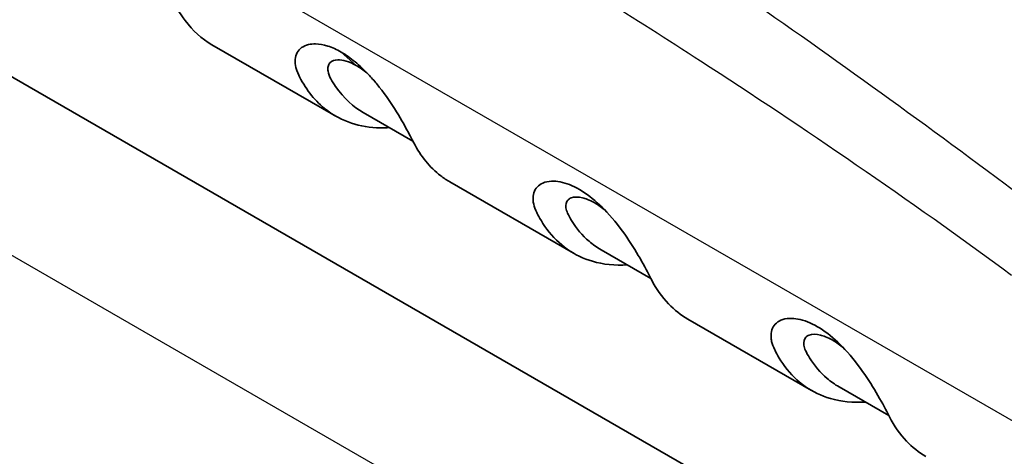
# Model space of a CAD drawing. Units: millimetres. Extents: x 36 to 2783, y 20 to 1284.
# Drawn here: x 275 to 313, y 432 to 449 of the extents above; entities that cross this region are included whole.
import ezdxf

# ---------------------------------------------------------------- set-up
doc = ezdxf.new("R2010")
doc.units = ezdxf.units.MM
doc.header["$LTSCALE"] = 2.5
doc.layers.add('Visible (ISO)', color=7, linetype='Continuous', lineweight=35)
doc.layers.add('Visible Narrow (ISO)', color=7, linetype='Continuous', lineweight=25)

msp = doc.modelspace()

# ---------------------------------------------------------------- linework, layer by layer
at = {"layer": 'Visible (ISO)'}
for p, q in [((301.845, 431.262), (264.145, 453.028)), ((282.634, 447.935), (287.305, 445.238)), ((288.341, 445.373), (290.222, 444.288)), ((291.615, 442.75), (296.286, 440.053)), ((297.321, 440.189), (299.202, 439.103)), ((300.595, 437.565), (305.266, 434.868)), ((306.301, 435.004), (308.182, 433.918))]:
    msp.add_line(p, q, dxfattribs=at)
msp.add_ellipse((293.774, 254.462), major_axis=(127, -219.97), ratio=0.57735, start_param=2.221289, end_param=2.4911, dxfattribs=at)
msp.add_open_spline([(299.534, 464.033), (307.851, 459.234), (316.252, 453.842), (324.497, 447.785)], degree=3, dxfattribs=at)
for points, knots in [([(280.352, 449.986), (280.047, 449.966), (279.752, 449.979), (278.737, 450.139), (278.103, 450.469), (277.349, 451.256), (277.133, 451.565), (276.924, 451.977), (276.896, 452.039), (276.79, 452.322), (276.772, 452.524), (276.87, 452.861), (276.981, 452.991), (277.342, 453.164), (277.583, 453.161), (278.016, 453.086), (278.268, 452.994), (278.777, 452.703), (279.038, 452.502), (279.511, 452.06), (279.782, 451.77), (280.291, 451.099), (280.496, 450.787), (280.773, 450.333), (280.861, 450.182), (280.98, 449.969), (281.017, 449.901), (281.122, 449.706), (281.182, 449.588), (281.272, 449.408), (281.401, 449.143), (281.907, 448.464), (282.247, 448.158), (282.634, 447.935)], [-10.581794, -10.581794, -10.581794, -10.581794, -9.812956, -9.812956, -7.818488, -7.818488, -6.825494, -6.825494, -6.653703, -6.653703, -6.053226, -6.053226, -5.468148, -5.468148, -4.749027, -4.749027, -3.951813, -3.951813, -3.154002, -3.154002, -2.433924, -2.433924, -1.847174, -1.847174, -1.542014, -1.542014, -1.393263, -1.393263, -1.101952, -1.101952, -0.918996, -0.918996, -0.685831, -0.685831, -0.685831, -0.685831]), ([(289.332, 444.801), (289.218, 444.794), (289.104, 444.791), (288.217, 444.804), (287.526, 445.034), (286.547, 445.786), (286.205, 446.205), (285.901, 446.798), (285.841, 446.922), (285.751, 447.29), (285.768, 447.485), (285.935, 447.779), (286.075, 447.891), (286.362, 447.957), (286.452, 447.966), (286.69, 447.96), (286.846, 447.932), (287.172, 447.831), (287.343, 447.756), (287.516, 447.656)], [-2.036751, -2.036751, -2.036751, -2.036751, -1.922028, -1.922028, -1.125228, -1.125228, -0.54824, -0.54824, -0.456484, -0.456484, -0.319296, -0.319296, -0.195637, -0.195637, -0.14674, -0.14674, -0.07331, -0.07331, -0.000001, -0.000001, -0.000001, -0.000001]), ([(291.615, 442.75), (291.495, 442.819), (291.379, 442.897), (290.856, 443.298), (290.514, 443.718), (290.209, 444.311), (290.146, 444.437), (289.902, 444.893), (289.728, 445.199), (289.336, 445.815), (289.117, 446.135), (288.754, 446.577), (288.648, 446.698), (288.376, 446.986), (288.206, 447.147), (287.864, 447.432), (287.689, 447.556), (287.516, 447.656)], [-1.281166, -1.281166, -1.281166, -1.281166, -1.125228, -1.125228, -0.54824, -0.54824, -0.456484, -0.456484, -0.319296, -0.319296, -0.195637, -0.195637, -0.14674, -0.14674, -0.07331, -0.07331, -0.000001, -0.000001, -0.000001, -0.000001]), ([(288.341, 445.373), (287.971, 445.587), (287.624, 445.893), (287.173, 446.54), (287.052, 446.742), (287.007, 446.995), (287.007, 447.056), (287.029, 447.162), (287.051, 447.208), (287.156, 447.329), (287.268, 447.36), (287.476, 447.367), (287.585, 447.352), (287.821, 447.282), (287.949, 447.227), (288.081, 447.15)], [-0.5457814, -0.5457814, -0.5457814, -0.5457814, -0.3284577, -0.3284577, -0.2398019, -0.2398019, -0.2087816, -0.2087816, -0.1787939, -0.1787939, -0.1122227, -0.1122227, -0.0559635, -0.0559635, -0.000001, -0.000001, -0.000001, -0.000001]), ([(288.507, 446.846), (288.499, 446.853), (288.491, 446.86), (288.349, 446.977), (288.213, 447.074), (288.081, 447.15)], [-0.05929558, -0.05929558, -0.05929558, -0.05929558, -0.05596353, -0.05596353, -0.000001, -0.000001, -0.000001, -0.000001]), ([(254.14, 444.308), (254.235, 443.768), (254.368, 443.213), (254.689, 442.221), (254.859, 441.782), (255.215, 441.014), (255.391, 440.68), (255.967, 439.679), (256.412, 439.034), (257.492, 437.656), (258.151, 436.942), (259.893, 435.226), (261.004, 434.28), (264.474, 431.538), (266.87, 429.906), (275.19, 424.422), (281.15, 420.96), (287.101, 417.519)], [0, 0, 0, 0, 0.184476, 0.184476, 0.327832, 0.327832, 0.440727, 0.440727, 0.674, 0.674, 0.977036, 0.977036, 1.46027, 1.46027, 2.478432, 2.478432, 5.004033, 5.004033, 5.004033, 5.004033]), ([(284.576, 416.7), (280.908, 418.817), (277.598, 420.764), (274.627, 422.562), (272.4, 423.909), (270.362, 425.173), (268.508, 426.361), (267.889, 426.758), (267.291, 427.146), (266.712, 427.526), (264.4, 429.045), (262.409, 430.435), (260.723, 431.715), (259.879, 432.354), (259.112, 432.966), (258.419, 433.552), (258.073, 433.845), (257.745, 434.131), (257.436, 434.411), (257.127, 434.69), (256.835, 434.964), (256.562, 435.232), (256.014, 435.767), (255.535, 436.277), (255.117, 436.766), (254.698, 437.254), (254.34, 437.719), (254.032, 438.165), (253.724, 438.611), (253.467, 439.036), (253.249, 439.447), (253.031, 439.858), (252.853, 440.253), (252.705, 440.641), (252.668, 440.737), (252.633, 440.833), (252.599, 440.929), (252.499, 441.217), (252.414, 441.502), (252.341, 441.785), (252.245, 442.161), (252.171, 442.534), (252.112, 442.908)], [0, 0, 0, 0, 0.1408716, 0.1408716, 0.1408716, 0.2464936, 0.2464936, 0.2464936, 0.2817432, 0.2817432, 0.2817432, 0.4226147, 0.4226147, 0.4226147, 0.4930505, 0.4930505, 0.4930505, 0.5282684, 0.5282684, 0.5282684, 0.5634863, 0.5634863, 0.5634863, 0.6339221, 0.6339221, 0.6339221, 0.7043579, 0.7043579, 0.7043579, 0.7747937, 0.7747937, 0.7747937, 0.8452295, 0.8452295, 0.8452295, 0.8627275, 0.8627275, 0.8627275, 0.9156658, 0.9156658, 0.9156658, 0.9859714, 0.9859714, 0.9859714, 0.9859714]), ([(300.595, 437.565), (300.33, 437.718), (300.087, 437.909), (299.618, 438.4), (299.402, 438.708), (299.193, 439.121), (299.16, 439.185), (298.996, 439.501), (298.843, 439.782), (298.478, 440.385), (298.274, 440.698), (297.767, 441.372), (297.497, 441.664), (297.024, 442.111), (296.764, 442.315), (296.255, 442.612), (296.002, 442.708), (295.566, 442.79), (295.322, 442.798), (294.955, 442.633), (294.841, 442.505), (294.76, 442.258), (294.749, 442.163), (294.759, 442.013), (294.767, 441.962), (294.802, 441.808), (294.841, 441.702), (294.926, 441.525), (295.056, 441.259), (295.722, 440.363), (296.305, 439.953), (297.403, 439.631), (297.846, 439.586), (298.312, 439.616)], [-8.682806, -8.682806, -8.682806, -8.682806, -7.818488, -7.818488, -6.825494, -6.825494, -6.653703, -6.653703, -6.053226, -6.053226, -5.468148, -5.468148, -4.749027, -4.749027, -3.951813, -3.951813, -3.154002, -3.154002, -2.433924, -2.433924, -1.847174, -1.847174, -1.542014, -1.542014, -1.393263, -1.393263, -1.101952, -1.101952, -0.918996, -0.918996, -0.552427, -0.552427, -0.335321, -0.335321, -0.335321, -0.335321]), ([(297.488, 441.662), (297.352, 441.775), (297.214, 441.875), (296.879, 442.073), (296.722, 442.123), (296.457, 442.188), (296.307, 442.189), (296.145, 442.13), (296.102, 442.102), (296.003, 441.995), (295.978, 441.893), (296.006, 441.699), (296.03, 441.63), (296.095, 441.478), (296.149, 441.383), (296.394, 440.988), (296.616, 440.726), (297.011, 440.388), (297.162, 440.281), (297.321, 440.189)], [-1.1925861, -1.1925861, -1.1925861, -1.1925861, -1.1697297, -1.1697297, -1.1349778, -1.1349778, -1.0743147, -1.0743147, -1.045359, -1.045359, -0.9885365, -0.9885365, -0.9547151, -0.9547151, -0.9030001, -0.9030001, -0.7318853, -0.7318853, -0.6359028, -0.6359028, -0.6359028, -0.6359028]), ([(309.575, 432.38), (309.31, 432.533), (309.067, 432.725), (308.599, 433.215), (308.383, 433.524), (308.173, 433.936), (308.14, 434), (307.976, 434.316), (307.823, 434.597), (307.458, 435.2), (307.254, 435.513), (306.747, 436.187), (306.477, 436.479), (306.005, 436.926), (305.744, 437.13), (305.235, 437.427), (304.982, 437.523), (304.546, 437.606), (304.303, 437.613), (303.935, 437.448), (303.821, 437.321), (303.74, 437.073), (303.729, 436.979), (303.74, 436.828), (303.747, 436.778), (303.782, 436.623), (303.822, 436.517), (303.907, 436.34), (304.036, 436.074), (304.703, 435.178), (305.285, 434.768), (306.384, 434.447), (306.826, 434.401), (307.293, 434.431)], [-8.682806, -8.682806, -8.682806, -8.682806, -7.818488, -7.818488, -6.825494, -6.825494, -6.653703, -6.653703, -6.053226, -6.053226, -5.468148, -5.468148, -4.749027, -4.749027, -3.951813, -3.951813, -3.154002, -3.154002, -2.433924, -2.433924, -1.847174, -1.847174, -1.542014, -1.542014, -1.393263, -1.393263, -1.101952, -1.101952, -0.918996, -0.918996, -0.552427, -0.552427, -0.335321, -0.335321, -0.335321, -0.335321]), ([(306.468, 436.477), (306.332, 436.59), (306.195, 436.69), (305.86, 436.888), (305.702, 436.938), (305.437, 437.004), (305.288, 437.004), (305.125, 436.945), (305.082, 436.918), (304.984, 436.81), (304.959, 436.708), (304.986, 436.514), (305.01, 436.445), (305.075, 436.293), (305.129, 436.198), (305.375, 435.803), (305.596, 435.541), (305.991, 435.203), (306.142, 435.096), (306.301, 435.004)], [-1.1925861, -1.1925861, -1.1925861, -1.1925861, -1.1697297, -1.1697297, -1.1349778, -1.1349778, -1.0743147, -1.0743147, -1.045359, -1.045359, -0.9885365, -0.9885365, -0.9547151, -0.9547151, -0.9030001, -0.9030001, -0.7318853, -0.7318853, -0.6359028, -0.6359028, -0.6359028, -0.6359028])]:
    msp.add_open_spline(points, degree=3, knots=knots, dxfattribs=at)
at = {"layer": 'Visible Narrow (ISO)'}
for p, q in [((315.138, 432.39), (259.836, 464.319)), ((292.931, 429.666), (260.674, 448.29)), ((288.081, 447.15), (287.516, 447.656))]:
    msp.add_line(p, q, dxfattribs=at)
for points, knots in [([(323.407, 448.037), (322.495, 448.702), (321.544, 449.384), (320.553, 450.083), (320.518, 450.108), (320.483, 450.133), (320.447, 450.158), (320.438, 450.164), (320.435, 450.166), (320.429, 450.17), (318.978, 451.193), (316.914, 452.625), (314.232, 454.398), (313.911, 454.61), (313.58, 454.828), (313.241, 455.05), (313.156, 455.105), (313.069, 455.162), (312.983, 455.218), (312.897, 455.274), (312.812, 455.33), (312.727, 455.385), (312.624, 455.452), (312.522, 455.519), (312.421, 455.584), (312.356, 455.627), (312.29, 455.669), (312.225, 455.712), (311.566, 456.139), (310.943, 456.539), (310.359, 456.911), (309.19, 457.656), (308.172, 458.292), (307.306, 458.829), (306.872, 459.097), (306.477, 459.341), (306.12, 459.56), (306.03, 459.615), (305.943, 459.668), (305.859, 459.72), (305.853, 459.723), (305.848, 459.726), (305.843, 459.729), (305.84, 459.731), (305.838, 459.732), (305.834, 459.735), (305.83, 459.738), (305.825, 459.74), (305.821, 459.743), (305.804, 459.753), (305.787, 459.764), (305.77, 459.774), (305.736, 459.795), (305.702, 459.816), (305.668, 459.837), (305.6, 459.878), (305.532, 459.92), (305.464, 459.961), (305.222, 460.109), (304.981, 460.255), (304.742, 460.4), (304.713, 460.418), (304.684, 460.435), (304.655, 460.453), (303.369, 461.232), (302.124, 461.974), (300.92, 462.681), (300.117, 463.153), (299.333, 463.61), (298.566, 464.052)], [0.1540374, 0.1540374, 0.1540374, 0.1540374, 0.2465645, 0.2465645, 0.2465645, 0.2498691, 0.2498691, 0.2498691, 0.2506952, 0.2506952, 0.2506952, 0.4712734, 0.4712734, 0.4712734, 0.4977097, 0.4977097, 0.4977097, 0.5043188, 0.5043188, 0.5043188, 0.5109279, 0.5109279, 0.5109279, 0.5189423, 0.5189423, 0.5189423, 0.524146, 0.524146, 0.524146, 0.5770187, 0.5770187, 0.5770187, 0.682764, 0.682764, 0.682764, 0.7356367, 0.7356367, 0.7356367, 0.7488548, 0.7488548, 0.7488548, 0.749681, 0.749681, 0.749681, 0.750094, 0.750094, 0.750094, 0.7505071, 0.7505071, 0.7505071, 0.7521594, 0.7521594, 0.7521594, 0.7554639, 0.7554639, 0.7554639, 0.762073, 0.762073, 0.762073, 0.7856518, 0.7856518, 0.7856518, 0.7885093, 0.7885093, 0.7885093, 0.9153653, 0.9153653, 0.9153653, 1, 1, 1, 1]), ([(313.236, 442.165), (309.666, 444.842), (306.112, 447.424), (302.547, 449.883), (300.067, 451.594), (297.583, 453.244), (295.084, 454.824), (293.834, 455.614), (292.581, 456.387), (291.323, 457.141), (290.544, 457.607), (289.763, 458.066), (288.981, 458.518)], [0.1475558, 0.1475558, 0.1475558, 0.1475558, 0.525, 0.525, 0.525, 0.7875, 0.7875, 0.7875, 0.91875, 0.91875, 0.91875, 1, 1, 1, 1]), ([(287.487, 455.612), (288.262, 455.165), (289.037, 454.713), (289.812, 454.259), (291.064, 453.524), (292.315, 452.779), (293.567, 452.022), (296.071, 450.508), (298.574, 448.947), (301.075, 447.327), (304.998, 444.786), (308.915, 442.1), (312.812, 439.232)], [0, 0, 0, 0, 0.0812499, 0.0812499, 0.0812499, 0.2124999, 0.2124999, 0.2124999, 0.4749999, 0.4749999, 0.4749999, 0.8867025, 0.8867025, 0.8867025, 0.8867025]), ([(286.816, 417.527), (285.352, 418.373), (283.888, 419.223), (282.425, 420.082), (281.204, 420.798), (279.984, 421.519), (278.764, 422.249), (278.521, 422.395), (278.277, 422.54), (278.034, 422.686), (275.107, 424.442), (272.181, 426.233), (269.259, 428.151), (269.149, 428.223), (269.04, 428.295), (268.93, 428.367), (267.58, 429.258), (266.23, 430.167), (264.885, 431.126), (264.601, 431.329), (264.318, 431.533), (264.035, 431.74), (263.593, 432.063), (263.15, 432.392), (262.709, 432.728), (261.986, 433.278), (261.269, 433.848), (260.56, 434.449), (260.113, 434.828), (259.667, 435.221), (259.23, 435.628), (258.974, 435.866), (258.717, 436.112), (258.463, 436.364), (258.12, 436.706), (257.781, 437.062), (257.446, 437.437), (257.112, 437.812), (256.787, 438.204), (256.479, 438.61), (256.17, 439.017), (255.878, 439.439), (255.604, 439.883), (255.468, 440.105), (255.336, 440.333), (255.211, 440.564), (255.164, 440.651), (255.118, 440.739), (255.073, 440.827), (254.999, 440.971), (254.929, 441.115), (254.863, 441.261), (254.65, 441.729), (254.472, 442.206), (254.328, 442.685), (254.201, 443.108), (254.102, 443.526), (254.025, 443.938), (254.015, 443.993), (254.005, 444.048), (253.996, 444.102)], [0, 0, 0, 0, 0.00621064, 0.00621064, 0.00621064, 0.01138786, 0.01138786, 0.01138786, 0.01242129, 0.01242129, 0.01242129, 0.02484258, 0.02484258, 0.02484258, 0.02530885, 0.02530885, 0.02530885, 0.03105322, 0.03105322, 0.03105322, 0.03226549, 0.03226549, 0.03226549, 0.03415855, 0.03415855, 0.03415855, 0.03726387, 0.03726387, 0.03726387, 0.03922147, 0.03922147, 0.03922147, 0.04036919, 0.04036919, 0.04036919, 0.04192185, 0.04192185, 0.04192185, 0.04347451, 0.04347451, 0.04347451, 0.04502718, 0.04502718, 0.04502718, 0.04580351, 0.04580351, 0.04580351, 0.04609797, 0.04609797, 0.04609797, 0.04657984, 0.04657984, 0.04657984, 0.0481325, 0.0481325, 0.0481325, 0.04950247, 0.04950247, 0.04950247, 0.04968516, 0.04968516, 0.04968516, 0.04968516]), ([(279.536, 413.282), (275.867, 415.4), (272.553, 417.349), (266.602, 420.95), (263.963, 422.602), (259.322, 425.651), (257.319, 427.049), (254.763, 428.988), (253.985, 429.608), (252.928, 430.502), (252.593, 430.794), (251.96, 431.368), (251.661, 431.649), (250.814, 432.476), (250.316, 433.006), (249.438, 434.031), (249.058, 434.524), (248.397, 435.48), (248.117, 435.942), (247.641, 436.841), (247.445, 437.276), (247.119, 438.127), (246.99, 438.542), (246.811, 439.24), (246.749, 439.527), (246.697, 439.811)], [0, 0, 0, 0, 0.125, 0.125, 0.25, 0.25, 0.375, 0.375, 0.4375, 0.4375, 0.46875, 0.46875, 0.5, 0.5, 0.5625, 0.5625, 0.625, 0.625, 0.6875, 0.6875, 0.75, 0.75, 0.8125, 0.8125, 0.8571826, 0.8571826, 0.8571826, 0.8571826])]:
    msp.add_open_spline(points, degree=3, knots=knots, dxfattribs=at)

doc.saveas('drawing.dxf')
